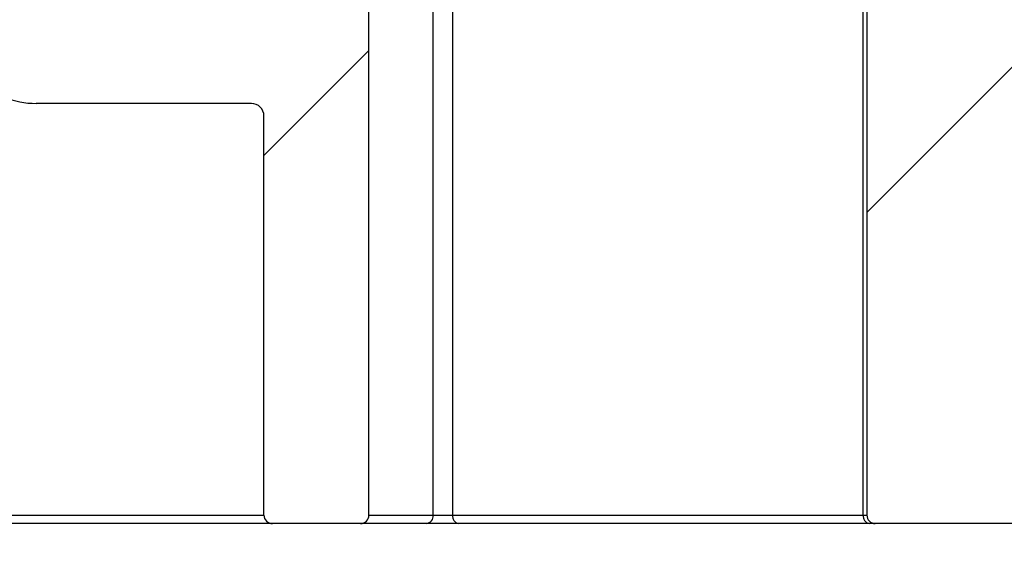
# Model space of a CAD drawing. Units: millimetres. Extents: x 8 to 418, y -29 to 291.
# Drawn here: x 197 to 203, y 240 to 244 of the extents above; entities that cross this region are included whole.
import ezdxf

# ---------------------------------------------------------------- set-up
doc = ezdxf.new("R2010")
doc.units = ezdxf.units.MM
doc.layers.add('FORMAT', color=7, linetype='Continuous')
pattern_1 = [(45, (0, 0), (-2.245064030267288, 2.245064030267288), [])]

msp = doc.modelspace()

# ---------------------------------------------------------------- hatches: boundary and pattern name
at = {"layer": 'FORMAT', "linetype": 'Continuous', "lineweight": 18}
h = msp.add_hatch(dxfattribs=at)
h.set_pattern_fill('ANSI31', color=256, angle=2.8e-322, style=0)
h.set_pattern_definition(pattern_1)
edge = h.paths.add_edge_path(flags=0)
edge.add_line((198.9162293541436, 240.6575737642499), (198.9162293541436, 245.8271053048271))
edge.add_arc((199.0019436398579, 245.8271053048272), 0.0857142857142857, 125.43144168459699, 180.000000000114, ccw=False)
edge.add_spline(control_points=[(198.9522526345399, 245.8969461436396), (198.9988131937545, 245.9300734805227), (199.0453743006213, 245.9632000476926), (199.0919359550249, 245.9963258452308), (199.2318950725788, 246.0958982820591), (199.371859137556, 246.1954637651497), (199.5118281468212, 246.2950222967164)], knot_values=[0, 0, 0, 0, 0.0006000000000819797, 0.0006000000000819797, 0.0006000000000819797, 0.002403532793567658, 0.002403532793567658, 0.002403532793567658, 0.002403532793567658], weights=[1, 1, 1, 1, 1, 1, 1], degree=3, periodic=0)
edge.add_arc((199.5615099041086, 246.2251748789522), 0.0857142857142857, 90.1335836662376, 125.423855176257, ccw=False)
edge.add_arc((202.8448007827151, -1162.018616711932), 1408.333333333325, 90.0254813405868, 90.13358366677909, ccw=False)
edge.add_arc((202.2185062050927, 246.2288630686519), 0.0857142857142857, -7.958078640513122e-13, 90.02548134059867, ccw=False)
edge.add_line((202.304220490807, 246.2288630686519), (202.304220490807, 240.6575737642499))
edge.add_arc((202.3613633479498, 240.6575737642499), 0.05714285714285714, 180, 270.0000000000008)
edge.add_line((202.3613633479498, 240.600430907107), (203.3282382174803, 240.600430907107))
edge.add_arc((203.3282382174803, 240.6575737642499), 0.05714285714285714, 270.0000000000008, 360.0000000000008)
edge.add_line((203.3853810746232, 240.6575737642499), (203.3853810746232, 246.2288630686519))
edge.add_arc((203.4710953603374, 246.2288630686519), 0.0857142857142857, 89.97451865939962, 180, ccw=False)
edge.add_arc((202.8448007827151, -1162.018616711932), 1408.333333333325, 89.86641633321938, 89.97451865941161, ccw=False)
edge.add_arc((206.1280916613181, 246.2251748789523), 0.0857142857142857, 54.57614482400419, 89.86641633362763, ccw=False)
edge.add_spline(control_points=[(206.1777734186062, 246.2950222967161), (206.2243383637882, 246.2619011251858), (206.2709027617422, 246.228779184296), (206.3174666123527, 246.1956564739652), (206.4574323314597, 246.0960933169358), (206.5973931053506, 245.9965232075641), (206.7373489308901, 245.896946143637)], knot_values=[0, 0, 0, 0, 0.0006000000000819022, 0.0006000000000819022, 0.0006000000000819022, 0.002403532793583737, 0.002403532793583737, 0.002403532793583737, 0.002403532793583737], weights=[1, 1, 1, 1, 1, 1, 1], degree=3, periodic=0)
edge.add_arc((206.6876579255722, 245.8271053048247), 0.0857142857142857, -7.958078640513122e-13, 54.568558315494215, ccw=False)
edge.add_line((206.7733722112865, 245.8271053048247), (206.7733722112865, 240.6575737642499))
edge.add_arc((206.8305150684294, 240.6575737642499), 0.05714285714285714, 180, 270.0000000000008)
edge.add_line((206.8305150684294, 240.600430907107), (207.4305150684294, 240.600430907107))
edge.add_arc((207.4305150684294, 240.6575737642499), 0.05714285714285714, 270.0000000000008, 360.0000000000008)
edge.add_line((207.4876579255723, 240.6575737642499), (207.4876579255723, 243.3718594785356))
edge.add_arc((207.5733722112865, 243.3718594785356), 0.0857142857142857, 89.9999999999992, 180, ccw=False)
edge.add_line((207.5733722112865, 243.4575737642499), (209.0366787470733, 243.4575737642499))
edge.add_arc((209.0366787470733, 244.0290023356785), 0.5714285714285714, 270.0000000000008, 314.9999999999988)
edge.add_line((209.4407397648942, 243.6249413178576), (209.9625527925312, 244.1467543454946))
edge.add_arc((209.9019436398581, 244.2073634981678), 0.0857142857142857, 314.9999999999874, 360.0000000000008)
edge.add_line((209.9876579255724, 244.2073634981678), (209.9876579255724, 246.3006892601449))
edge.add_arc((209.1305150684295, 246.3006892601449), 0.8571428571428571, 0, 88.03616365229026)
edge.add_arc((209.1569509223183, 247.0716647373461), 0.0857142857142857, 88.03616365236621, 125.0308464987351)
edge.add_spline(control_points=[(209.1077494341022, 247.1418512911355), (209.0851046383962, 247.1259770589795), (209.0624599701693, 247.1101026449711), (209.0398154294345, 247.0942280491014), (208.852653392976, 246.9630210740648), (208.665500065527, 246.8318016750608), (208.4783554544325, 246.7005698468793), (208.4331335070937, 246.6688587610592), (208.3879120686795, 246.6371469494693), (208.3426911392932, 246.6054344120363)], knot_values=[0, 0, 0, 0, 0.0002903735122346147, 0.0002903735122346147, 0.0002903735122346147, 0.002690373522738027, 0.002690373522738027, 0.002690373522738027, 0.003270313672918293, 0.003270313672918293, 0.003270313672918293, 0.003270313672918293], weights=[1, 1, 1, 1, 1, 1, 1, 1, 1, 1], degree=3, periodic=0)
edge.add_arc((208.2934769510987, 246.6756120612979), 0.0857142857142857, 269.77847711587174, 305.04121460038215, ccw=False)
edge.add_arc((202.8448007827151, -1162.59004528336), 1409.190476190467, 89.7784771159347, 89.81098091589837)
edge.add_arc((207.4940020650011, 246.6784763158759), 0.0857142857142857, 234.5590197316397, 269.8109809162214, ccw=False)
edge.add_spline(control_points=[(207.4442994332904, 246.6086437505747), (207.4230864553036, 246.6237418760383), (207.4018733636043, 246.6388398417364), (207.3806601582033, 246.6539376476764), (207.1944379872829, 246.7864751942247), (207.0082070536353, 246.9190004295445), (206.8219673646448, 247.0515133588461), (206.7754074424925, 247.0846415911037), (206.7288469730996, 247.1177690542578), (206.6822859565811, 247.1508957483898)], knot_values=[2.007833515703879e-05, 2.007833515703879e-05, 2.007833515703879e-05, 2.007833515703879e-05, 0.0002934705570495756, 0.0002934705570495756, 0.0002934705570495756, 0.002693470567455139, 0.002693470567455139, 0.002693470567455139, 0.003293470567599721, 0.003293470567599721, 0.003293470567599721, 0.003293470567599721], weights=[1, 1, 1, 1, 1, 1, 1, 1, 1, 1], degree=3, periodic=0)
edge.add_arc((206.6325959153909, 247.0810542236211), 0.0857142857142857, 54.56934925917066, 89.84598381769744)
edge.add_arc((202.8448007827151, -1162.018616711932), 1409.190476190467, 89.84598381753172, 90.1540161824684)
edge.add_arc((199.0570056500358, 247.0810542236211), 0.0857142857142857, 90.15401618182699, 125.430650744098)
edge.add_spline(control_points=[(199.0073156088488, 247.1508957483922), (198.9845417964269, 247.1346928994268), (198.9617681148979, 247.1184898664841), (198.9389945642751, 247.1022866495547), (198.7527526388123, 246.9697768635488), (198.5665194678538, 246.8372547722638), (198.3802950587828, 246.7047203704899), (198.3352969049816, 246.6726955493361), (198.2902992627311, 246.6406700093889), (198.2453021321358, 246.6086437505744)], knot_values=[0, 0, 0, 0, 0.0002934705570625545, 0.0002934705570625545, 0.0002934705570625545, 0.002693470567466713, 0.002693470567466713, 0.002693470567466713, 0.003273392232455459, 0.003273392232455459, 0.003273392232455459, 0.003273392232455459], weights=[1, 1, 1, 1, 1, 1, 1, 1, 1, 1], degree=3, periodic=0)
edge.add_arc((198.1955995004259, 246.6784763158758), 0.0857142857142857, 270.18901908389284, 305.44098026786105, ccw=False)
edge.add_arc((202.8448007827151, -1162.59004528336), 1409.190476190467, 90.18901908410174, 90.22152288406538)
edge.add_arc((197.3961246143298, 246.6756120612976), 0.0857142857142857, 234.95878539911672, 270.2215228836922, ccw=False)
edge.add_spline(control_points=[(197.3469104261345, 246.6054344120365), (197.3258326734887, 246.6202158203104), (197.3047548102548, 246.6349970708908), (197.2836768364431, 246.6497781637852), (197.0965344743628, 246.7810131991398), (196.9093833950865, 246.9122358045702), (196.7222236059599, 247.0434459852864), (196.6754336587749, 247.0762485303977), (196.6286431671921, 247.109050298987), (196.5818521313261, 247.1418512911356)], knot_values=[2.005984996619051e-05, 2.005984996619051e-05, 2.005984996619051e-05, 2.005984996619051e-05, 0.0002903735122348166, 0.0002903735122348166, 0.0002903735122348166, 0.002690373522739648, 0.002690373522739648, 0.002690373522739648, 0.003290373522885999, 0.003290373522885999, 0.003290373522885999, 0.003290373522885999], weights=[1, 1, 1, 1, 1, 1, 1, 1, 1, 1], degree=3, periodic=0)
edge.add_arc((196.5326506431102, 247.071664737346), 0.0857142857142857, 54.96915350141898, 91.96383634789832)
edge.add_arc((196.5590864970008, 246.3006892601449), 0.8571428571428571, 91.96383634785595, 180)
edge.add_line((195.7019436398579, 246.3006892601449), (195.7019436398579, 244.2073634981676))
edge.add_arc((195.7876579255722, 244.2073634981676), 0.0857142857142857, 180, 225.0000000000143)
edge.add_line((195.7270487728991, 244.1467543454944), (196.2488618005359, 243.6249413178576))
edge.add_arc((196.6529228183568, 244.0290023356785), 0.5714285714285714, 225.0000000000028, 270.0000000000008)
edge.add_line((196.6529228183568, 243.4575737642499), (198.1162293541436, 243.4575737642499))
edge.add_arc((198.1162293541436, 243.3718594785356), 0.0857142857142857, -7.958078640513122e-13, 89.9999999999992, ccw=False)
edge.add_line((198.2019436398579, 243.3718594785356), (198.2019436398579, 240.6575737642499))
edge.add_arc((198.2590864970008, 240.6575737642499), 0.05714285714285714, 180, 270.0000000000008)
edge.add_line((198.2590864970008, 240.600430907107), (198.8590864970008, 240.600430907107))
edge.add_arc((198.8590864970008, 240.6575737642499), 0.05714285714285714, 270.0000000000008, 360.0000000000008)
h = msp.add_hatch(dxfattribs=at)
h.set_pattern_fill('ANSI31', color=256, angle=2.8e-322, style=0)
h.set_pattern_definition(pattern_1)
edge = h.paths.add_edge_path(flags=0)
edge.add_line((232.6889993240655, 179.1718594785357), (232.8062947441154, 179.1718594785357))
edge.add_arc((232.8062947441154, 179.2575737642499), 0.0857142857142857, 270.0000000000008, 359.0000000000141)
edge.add_line((232.8919959751288, 179.2560778436981), (232.8939908396921, 179.3703635579839))
edge.add_arc((232.8082896086786, 179.3718594785356), 0.0857142857142857, 359.0000000000144, 449.9999999999818)
edge.add_line((232.8082896086787, 179.4575737642499), (232.6969787823185, 179.4575737642499))
edge.add_arc((232.6969787823185, 179.5432880499642), 0.0857142857142857, 178.9999999999748, 270, ccw=False)
edge.add_line((232.6112775513051, 179.544783970516), (232.6388201584648, 181.1226988779082))
edge.add_line((232.6388201584648, 181.1226988779082), (232.7245475008686, 181.1226988779082))
edge.add_line((232.7245475008686, 181.1226988779082), (232.7274556602429, 181.2893072168808))
edge.add_line((232.7274556602429, 181.2893072168808), (232.6417283178391, 181.2893072168808))
edge.add_line((232.6417283178391, 181.2893072168808), (232.6470904604204, 181.5965041596214))
edge.add_line((232.6470904604204, 181.5965041596214), (232.7328178028242, 181.5965041596214))
edge.add_line((232.7328178028242, 181.5965041596214), (232.7357113469376, 181.7622751908545))
edge.add_line((232.7357113469376, 181.7622751908545), (232.6499840045338, 181.7622751908545))
edge.add_line((232.6499840045338, 181.7622751908545), (232.6535833026271, 181.9684788405149))
edge.add_line((232.6535833026271, 181.9684788405149), (232.7393106450308, 181.968478840515))
edge.add_line((232.7393106450308, 181.968478840515), (232.7422125897172, 182.1347311402527))
edge.add_line((232.7422125897172, 182.1347311402527), (232.6564852473135, 182.1347311402527))
edge.add_line((232.6564852473135, 182.1347311402527), (232.6639767512557, 182.5639191136608))
edge.add_line((232.6639767512557, 182.5639191136608), (232.7226244612806, 182.5639191136608))
edge.add_arc((232.7226244612806, 182.6496333993751), 0.0857142857142857, 270.0000000000008, 359.0000000000144)
edge.add_line((232.8083256922941, 182.6481374788233), (232.8103205568573, 182.762423193109))
edge.add_arc((232.7246193258439, 182.7639191136608), 0.0857142857142857, 359.0000000000144, 450.0000000000008)
edge.add_line((232.7246193258439, 182.8496333993751), (232.6689639126638, 182.8496333993751))
edge.add_line((232.6689639126638, 182.8496333993751), (232.6774326168623, 183.3348051379686))
edge.add_arc((232.963103386907, 183.3298187361294), 0.2857142857142857, 90.50000000010232, 179.0000000000032, ccw=False)
edge.add_line((232.9606100910498, 183.6155221427191), (237.4163055080153, 183.6544064075389))
edge.add_line((237.4163055080153, 183.6544064075389), (239.4162293541436, 183.7067762565179))
edge.add_line((239.4162293541436, 183.7067762565179), (239.4162293541434, 184.3004309071071))
edge.add_line((239.4162293541434, 184.3004309071071), (232.9835190432057, 184.3565683195268))
edge.add_arc((232.9860123390624, 184.6422717261166), 0.2857142857142857, 178.9999999999974, 269.5000000000052, ccw=False)
edge.add_line((232.7003415690177, 184.6472581279558), (232.7127662859591, 185.3590696848017))
edge.add_arc((232.7984675169725, 185.3575737642499), 0.0857142857142857, 89.9999999999992, 178.9999999999934, ccw=False)
edge.add_line((232.7984675169725, 185.4432880499642), (232.8596088077015, 185.4432880499642))
edge.add_arc((232.8596088077015, 185.5861451928213), 0.1428571428571428, 270.0000000000008, 358.9999999999991)
edge.add_arc((232.8596088077015, 185.5861451928213), 0.1428571428571428, 358.9999999999991, 450.0000000000008)
edge.add_line((232.8596088077015, 185.7290023356785), (232.8064469752254, 185.7290023356785))
edge.add_arc((232.8064469752254, 185.8147166213928), 0.0857142857142857, 178.9999999999937, 270, ccw=False)
edge.add_line((232.720745744212, 185.8162125419445), (232.7593701337342, 188.0290023356785))
edge.add_line((232.7593701337342, 188.0290023356785), (232.8180178437591, 188.0290023356785))
edge.add_arc((232.8180178437591, 188.1147166213927), 0.0857142857142857, 270.0000000000008, 359.0000000000144)
edge.add_line((232.9037190747725, 188.113220700841), (232.904699479245, 188.1693880354508))
edge.add_arc((232.7618640942226, 188.1718812363704), 0.1428571428571428, 358.9999999999991, 426.9756871629639)
edge.add_arc((232.8512633398136, 188.3822444290799), 0.0857142857142857, 179.0000000000124, 246.9756871629496, ccw=False)
edge.add_line((232.7655621088002, 188.3837403496317), (232.8247939371531, 191.7771295232864))
edge.add_arc((233.1104647071978, 191.7721431214472), 0.2857142857142857, 90.5000000000054, 179.0000000000031, ccw=False)
edge.add_line((233.1079714113411, 192.057846528037), (235.9877340794432, 192.0829778361103))
edge.add_line((235.9877340794432, 192.0829778361103), (237.9876579255722, 192.1353476850894))
edge.add_line((237.9876579255722, 192.1353476850894), (237.9876579255721, 192.7290023356785))
edge.add_line((237.9876579255721, 192.7290023356785), (233.1304003191148, 192.7713909806357))
edge.add_arc((233.1328936149715, 193.0570943872254), 0.2857142857142857, 178.9999999999974, 269.50000000000523, ccw=False)
edge.add_line((232.8472228449268, 193.0620807890647), (232.859887547497, 193.7876411133731))
edge.add_arc((232.9455887785104, 193.7861451928213), 0.0857142857142857, 89.9999999999992, 178.9999999999934, ccw=False)
edge.add_line((232.9455887785104, 193.8718594785356), (233.0067300692393, 193.8718594785356))
edge.add_arc((233.0067300692393, 194.0147166213928), 0.1428571428571428, 270.0000000000008, 358.9999999999991)
edge.add_arc((233.0067300692393, 194.0147166213928), 0.1428571428571428, 358.9999999999991, 450.0000000000008)
edge.add_line((233.0067300692393, 194.1575737642499), (232.9535682367633, 194.1575737642499))
edge.add_arc((232.9535682367633, 194.2432880499641), 0.0857142857142857, 178.9999999999941, 270, ccw=False)
edge.add_line((232.8678670057498, 194.2447839705159), (233.039924074328, 204.1019268276588))
edge.add_arc((233.1256253053414, 204.1004309071071), 0.0857142857142857, 89.9999999999992, 179.0000000000128, ccw=False)
edge.add_line((233.1256253053414, 204.1861451928214), (233.1867665960704, 204.1861451928214))
edge.add_arc((233.1867665960704, 204.3290023356785), 0.1428571428571428, 270.0000000000008, 358.9999999999876)
edge.add_arc((233.1867665960704, 204.3290023356785), 0.1428571428571428, 358.9999999999876, 450.0000000000008)
edge.add_line((233.1867665960704, 204.4718594785356), (233.1336047635943, 204.4718594785356))
edge.add_arc((233.1336047635943, 204.5575737642499), 0.0857142857142857, 178.9999999999934, 270, ccw=False)
edge.add_line((233.0479035325809, 204.5590696848017), (233.0607226103077, 205.2934741559108))
edge.add_arc((233.3463933803524, 205.2884877540716), 0.2857142857142857, 90.5000000000054, 179.0000000000031, ccw=False)
edge.add_line((233.3439000844957, 205.5741911606614), (237.9876579255722, 205.6147166213927))
edge.add_line((237.9876579255722, 205.6147166213927), (237.9876579255722, 206.2083712719819))
edge.add_line((237.9876579255722, 206.2083712719819), (235.9877340794432, 206.2607411209609))
edge.add_line((235.9877340794432, 206.2607411209609), (233.3662571261101, 206.2836184037492))
edge.add_arc((233.3687504219668, 206.569321810339), 0.2857142857142857, 179.0000000000032, 269.4999999999995, ccw=False)
edge.add_line((233.0830796519221, 206.5743082121782), (233.1421771282814, 209.9600003652743))
edge.add_arc((233.2278783592947, 209.9585044447226), 0.0857142857142857, 111.024312837036, 179.0000000000124, ccw=False)
edge.add_arc((233.145875142859, 210.1718594785356), 0.1428571428571428, 291.0243128370341, 358.9999999999876)
edge.add_line((233.2887105278813, 210.169366277616), (233.2897253677565, 210.2275064151267))
edge.add_arc((233.2040241367431, 210.2290023356785), 0.0857142857142857, 359.0000000000141, 450.0000000000008)
edge.add_line((233.2040241367431, 210.3147166213928), (233.148368723563, 210.3147166213928))
edge.add_line((233.148368723563, 210.3147166213928), (233.1870453358658, 212.5304982562302))
edge.add_arc((233.2727465668792, 212.5290023356785), 0.0857142857142857, 89.9999999999992, 179.0000000000128, ccw=False)
edge.add_line((233.2727465668792, 212.6147166213927), (233.3338878576082, 212.6147166213927))
edge.add_arc((233.3338878576082, 212.7575737642499), 0.1428571428571428, 270.0000000000008, 359.0000000000105)
edge.add_arc((233.3338878576082, 212.7575737642499), 0.1428571428571428, 359.0000000000105, 450.0000000000008)
edge.add_line((233.3338878576082, 212.900430907107), (233.2807260251322, 212.900430907107))
edge.add_arc((233.2807260251322, 212.9861451928213), 0.0857142857142857, 179.0000000000128, 270, ccw=False)
edge.add_line((233.1950247941188, 212.9876411133731), (233.2076486413091, 213.710860834543))
edge.add_arc((233.4933194113538, 213.7058744327038), 0.2857142857142857, 90.5000000000054, 179.0000000000031, ccw=False)
edge.add_line((233.4908261154971, 213.9915778392936), (239.4162293541436, 214.0432880499642))
edge.add_line((239.4162293541436, 214.0432880499642), (239.4162293541435, 214.6369427005533))
edge.add_line((239.4162293541435, 214.6369427005533), (237.4163055080153, 214.6893125495324))
edge.add_line((237.4163055080153, 214.6893125495324), (233.5135735587153, 214.7233711752767))
edge.add_arc((233.5160668545719, 215.0090745818664), 0.2857142857142857, 178.9999999999974, 269.5000000000052, ccw=False)
edge.add_line((233.2303960845272, 215.0140609837057), (233.2312942025213, 215.0655141291248))
edge.add_line((233.2312942025213, 215.0655141291248), (233.317021544925, 215.0655141291248))
edge.add_line((233.317021544925, 215.0655141291248), (233.3344766098533, 216.0655141291248))
edge.add_line((233.3344766098533, 216.0655141291248), (233.2487492674495, 216.0655141291248))
edge.add_line((233.2487492674495, 216.0655141291248), (233.2820095208333, 217.9709927693116))
edge.add_line((233.2820095208333, 217.9709927693116), (233.3677368632371, 217.9709927693116))
edge.add_line((233.3677368632371, 217.9709927693116), (233.3793707491402, 218.6374976463188))
edge.add_line((233.3793707491402, 218.6374976463188), (233.2936434067364, 218.6374976463187))
edge.add_line((233.2936434067364, 218.6374976463187), (233.3041612933207, 219.2400669651695))
edge.add_arc((233.4469966783431, 219.2375737642499), 0.1428571428571428, 89.9999999999992, 178.9999999999975, ccw=False)
edge.add_line((233.4469966783431, 219.380430907107), (238.4162293541436, 219.380430907107))
edge.add_arc((238.4162293541436, 219.5232880499642), 0.1428571428571428, 270.0000000000008, 360.0000000000008)
edge.add_line((238.5590864970007, 219.5232880499642), (238.5590864970007, 219.6661451928213))
edge.add_arc((238.4162293541436, 219.6661451928213), 0.1428571428571428, 0, 90)
edge.add_line((238.4162293541436, 219.8090023356785), (233.8448007827151, 219.8090023356785))
edge.add_arc((233.8448007827151, 219.9518594785356), 0.1428571428571428, 180, 270, ccw=False)
edge.add_line((233.7019436398579, 219.9518594785356), (233.7019436398579, 220.2232880499642))
edge.add_arc((233.5590864970008, 220.2232880499642), 0.1428571428571428, 0, 90)
edge.add_line((233.5590864970008, 220.3661451928213), (233.3238170618986, 220.3661451928213))
edge.add_line((233.3238170618986, 220.3661451928213), (233.3340407427852, 220.9518594785414))
edge.add_line((233.3340407427852, 220.9518594785414), (233.3916910205286, 220.9518594785414))
edge.add_arc((233.3916910205286, 220.9804309071128), 0.02857142857142857, 270.0000000000008, 359.0000000000337)
edge.add_line((233.420258097533, 220.9799322669289), (233.4217542459555, 221.0656465526432))
edge.add_arc((233.393187168951, 221.0661451928271), 0.02857142857142857, 359.0000000000337, 450.0000000000008)
edge.add_line((233.393187168951, 221.0947166213985), (233.3365343234893, 221.0947166213985))
edge.add_line((233.3365343234893, 221.0947166213985), (233.353883292559, 222.0886383937383))
edge.add_arc((233.4967186775814, 222.0861451928187), 0.1428571428571428, 89.9999999999992, 178.9999999999977, ccw=False)
edge.add_line((233.4967186775814, 222.2290023356759), (238.4733722112865, 222.2290023356759))
edge.add_arc((238.4733722112865, 222.3147166213901), 0.0857142857142857, 270.0000000000008, 360.0000000000008)
edge.add_line((238.5590864970007, 222.3147166213901), (238.5590864970007, 222.7147166213902))
edge.add_arc((238.4733722112865, 222.7147166213902), 0.0857142857142857, 0, 90)
edge.add_line((238.4733722112865, 222.8004309071044), (233.5116801618056, 222.8004309071044))
edge.add_arc((233.5116801618056, 222.9432880499616), 0.1428571428571428, 178.9999999999973, 270, ccw=False)
edge.add_line((233.3688447767832, 222.9457812508812), (233.3862563227274, 223.9432880499557))
edge.add_line((233.3862563227274, 223.9432880499557), (233.4439066004707, 223.9432880499557))
edge.add_arc((233.4439066004707, 223.9718594785271), 0.02857142857142857, 270.0000000000008, 358.9999999999757)
edge.add_line((233.4724736774752, 223.9713608383432), (233.4739698258976, 224.0570751240575))
edge.add_arc((233.4454027488932, 224.0575737642414), 0.02857142857142857, 359.0000000000327, 450.0000000000008)
edge.add_line((233.4454027488932, 224.0861451928128), (233.3887499034315, 224.0861451928128))
edge.add_line((233.3887499034315, 224.0861451928128), (233.3969834828721, 224.5578466430497))
edge.add_line((233.3969834828721, 224.5578466430497), (233.4827108252758, 224.5578466430497))
edge.add_line((233.4827108252758, 224.5578466430497), (233.487395816728, 224.826249623583))
edge.add_line((233.487395816728, 224.826249623583), (233.4016684743243, 224.8262496235865))
edge.add_line((233.4016684743243, 224.8262496235865), (233.4037826737325, 224.9473720265643))
edge.add_line((233.4037826737325, 224.9473720265643), (233.4895100161363, 224.9473720265652))
edge.add_line((233.4895100161363, 224.9473720265652), (233.4938971997756, 225.1987136089271))
edge.add_line((233.4938971997756, 225.1987136089271), (233.4081698573718, 225.198713608929))
edge.add_line((233.4081698573718, 225.198713608929), (233.4718968993618, 228.8496333993751))
edge.add_line((233.4718968993618, 228.8496333993751), (233.5305446093867, 228.8496333993751))
edge.add_arc((233.5305446093867, 228.9353476850894), 0.0857142857142857, 270.0000000000008, 358.9999999999953)
edge.add_line((233.6162458404001, 228.9338517645376), (233.6182407049633, 229.0481374788233))
edge.add_arc((233.53253947395, 229.0496333993751), 0.0857142857142857, 358.9999999999951, 450.0000000000008)
edge.add_line((233.53253947395, 229.1353476850894), (233.5059585577119, 229.1353476850894))
edge.add_arc((233.5059585577119, 229.1639191136608), 0.02857142857142857, 178.9999999999751, 270, ccw=False)
edge.add_line((233.4773914807074, 229.1644177538447), (233.6311033847187, 237.9705668368398))
edge.add_arc((233.773938769741, 237.9680736359201), 0.1428571428571428, 134.4999999999921, 178.9999999999973, ccw=False)
edge.add_line((233.6738088748411, 238.0699665572279), (237.6608674573375, 241.9880381141291))
edge.add_arc((237.7609973522375, 241.8861451928213), 0.1428571428571428, 89.9999999999992, 134.4999999999921, ccw=False)
edge.add_line((237.7609973522375, 242.0290023356785), (238.4162293541436, 242.0290023356785))
edge.add_arc((238.4162293541436, 242.1718594785356), 0.1428571428571428, 270.0000000000008, 360.0000000000008)
edge.add_line((238.5590864970007, 242.1718594785356), (238.5590864970007, 246.3147166213928))
edge.add_line((238.5590864970007, 246.3147166213928), (237.8448007827151, 246.3147166213928))
edge.add_line((237.8448007827151, 246.3147166213928), (237.8161050298821, 243.0265090398218))
edge.add_arc((237.5304016232923, 243.0290023356785), 0.2857142857142857, 270, 359.4999999999938, ccw=False)
edge.add_line((237.5304016232923, 242.7432880499642), (233.2807876699512, 242.7432880499642))
edge.add_arc((233.2807876699512, 242.4575737642499), 0.2857142857142857, 90, 178.9999999999983)
edge.add_line((232.9951168999065, 242.4625601660891), (232.7575023793304, 228.8496333993751))
edge.add_line((232.7575023793304, 228.8496333993751), (231.8628571843407, 177.5954445052678))
edge.add_arc((231.577186414296, 177.600430907107), 0.2857142857142857, 270, 358.9999999999983, ccw=False)
edge.add_line((231.577186414296, 177.3147166213928), (174.1124151511341, 177.3147166213928))
edge.add_arc((174.1124151511341, 177.600430907107), 0.2857142857142857, 181.0000000000018, 270, ccw=False)
edge.add_line((173.8267443810894, 177.5954445052678), (172.9320991860997, 228.8496333993751))
edge.add_line((172.9320991860997, 228.8496333993751), (172.6944846655236, 242.4625601660891))
edge.add_arc((172.4088138954789, 242.4575737642499), 0.2857142857142857, 1.000000000001705, 90)
edge.add_line((172.4088138954789, 242.7432880499642), (168.1591999421378, 242.7432880499642))
edge.add_arc((168.1591999421378, 243.0290023356785), 0.2857142857142857, 180.5000000000062, 270, ccw=False)
edge.add_line((167.873496535548, 243.0265090398218), (167.8448007827151, 246.3147166213928))
edge.add_line((167.8448007827151, 246.3147166213928), (167.1305150684294, 246.3147166213928))
edge.add_line((167.1305150684294, 246.3147166213928), (167.1305150684294, 242.1718594785356))
edge.add_arc((167.2733722112865, 242.1718594785356), 0.1428571428571428, 180, 270.0000000000008)
edge.add_line((167.2733722112865, 242.0290023356785), (167.9286042131926, 242.0290023356785))
edge.add_arc((167.9286042131926, 241.8861451928213), 0.1428571428571428, 45.50000000000631, 89.9999999999992, ccw=False)
edge.add_line((168.0287341080926, 241.9880381141291), (172.015792690589, 238.0699665572279))
edge.add_arc((171.9156627956891, 237.9680736359201), 0.1428571428571428, 1.00000000000108, 45.50000000000631, ccw=False)
edge.add_line((172.0584981807114, 237.9705668368398), (172.2122100847226, 229.1644177538447))
edge.add_arc((172.1836430077182, 229.1639191136608), 0.02857142857142857, -90.0000000000008, 1.0000000000242721, ccw=False)
edge.add_line((172.1836430077182, 229.1353476850894), (172.1570620914802, 229.1353476850894))
edge.add_arc((172.1570620914802, 229.0496333993751), 0.0857142857142857, 90, 181.0000000000066)
edge.add_line((172.0713608604668, 229.0481374788233), (172.07335572503, 228.9338517645376))
edge.add_arc((172.1590569560434, 228.9353476850894), 0.0857142857142857, 181.0000000000059, 270.0000000000008)
edge.add_line((172.1590569560434, 228.8496333993751), (172.2177046660683, 228.8496333993751))
edge.add_line((172.2177046660683, 228.8496333993751), (172.2814317080583, 225.1987136089272))
edge.add_line((172.2814317080583, 225.1987136089272), (172.1957043656545, 225.1987136089291))
edge.add_line((172.1957043656545, 225.1987136089291), (172.2000915492938, 224.9473720265665))
edge.add_line((172.2000915492938, 224.9473720265665), (172.2858188916975, 224.9473720265675))
edge.add_line((172.2858188916975, 224.9473720265675), (172.2879330911059, 224.8262496235803))
edge.add_line((172.2879330911059, 224.8262496235803), (172.2022057487021, 224.8262496235839))
edge.add_line((172.2022057487021, 224.8262496235839), (172.2068907401543, 224.5578466430496))
edge.add_line((172.2068907401543, 224.5578466430496), (172.292618082558, 224.5578466430496))
edge.add_line((172.292618082558, 224.5578466430496), (172.3008516619986, 224.0861451928128))
edge.add_line((172.3008516619986, 224.0861451928128), (172.2441988165369, 224.0861451928128))
edge.add_arc((172.2441988165369, 224.0575737642414), 0.02857142857142857, 90, 180.9999999999689)
edge.add_line((172.2156317395325, 224.0570751240575), (172.2171278879549, 223.9713608383432))
edge.add_arc((172.2456949649594, 223.9718594785271), 0.02857142857142857, 181.0000000000249, 270.0000000000008)
edge.add_line((172.2456949649594, 223.9432880499557), (172.3033452427027, 223.9432880499557))
edge.add_line((172.3033452427027, 223.9432880499557), (172.3207567886469, 222.9457812508812))
edge.add_arc((172.1779214036245, 222.9432880499616), 0.1428571428571428, -90.0000000000008, 1.00000000000108, ccw=False)
edge.add_line((172.1779214036245, 222.8004309071044), (167.2162293541436, 222.8004309071044))
edge.add_arc((167.2162293541436, 222.7147166213902), 0.0857142857142857, 90, 180)
edge.add_line((167.1305150684294, 222.7147166213902), (167.1305150684294, 222.3147166213901))
edge.add_arc((167.2162293541436, 222.3147166213901), 0.0857142857142857, 180, 270.0000000000008)
edge.add_line((167.2162293541436, 222.2290023356759), (172.1928828878487, 222.2290023356759))
edge.add_arc((172.1928828878487, 222.0861451928187), 0.1428571428571428, 1.0000000000009095, 89.9999999999992, ccw=False)
edge.add_line((172.335718272871, 222.0886383937383), (172.3530672419408, 221.0947166213985))
edge.add_line((172.3530672419408, 221.0947166213985), (172.2964143964791, 221.0947166213985))
edge.add_arc((172.2964143964791, 221.0661451928271), 0.02857142857142857, 90, 180.9999999999679)
edge.add_line((172.2678473194746, 221.0656465526432), (172.2693434678971, 220.9799322669289))
edge.add_arc((172.2979105449015, 220.9804309071128), 0.02857142857142857, 180.9999999999689, 270.0000000000008)
edge.add_line((172.2979105449015, 220.9518594785414), (172.3555608226448, 220.9518594785414))
edge.add_line((172.3555608226448, 220.9518594785414), (172.3657845035315, 220.3661451928213))
edge.add_line((172.3657845035315, 220.3661451928213), (172.1305150684293, 220.3661451928213))
edge.add_arc((172.1305150684293, 220.2232880499642), 0.1428571428571428, 90, 180)
edge.add_line((171.9876579255722, 220.2232880499642), (171.9876579255722, 219.9518594785356))
edge.add_arc((171.8448007827151, 219.9518594785356), 0.1428571428571428, 270, 360, ccw=False)
edge.add_line((171.8448007827151, 219.8090023356785), (167.2733722112865, 219.8090023356785))
edge.add_arc((167.2733722112865, 219.6661451928213), 0.1428571428571428, 90, 180)
edge.add_line((167.1305150684294, 219.6661451928213), (167.1305150684294, 219.5232880499642))
edge.add_arc((167.2733722112865, 219.5232880499642), 0.1428571428571428, 180, 270.0000000000008)
edge.add_line((167.2733722112865, 219.380430907107), (172.242604887087, 219.380430907107))
edge.add_arc((172.242604887087, 219.2375737642499), 0.1428571428571428, 1.0000000000009095, 89.9999999999992, ccw=False)
edge.add_line((172.3854402721094, 219.2400669651695), (172.3959581586937, 218.6374976463189))
edge.add_line((172.3959581586937, 218.6374976463189), (172.3102308162899, 218.6374976463189))
edge.add_line((172.3102308162899, 218.6374976463189), (172.321864702193, 217.9709927693114))
edge.add_line((172.321864702193, 217.9709927693114), (172.4075920445968, 217.9709927693114))
edge.add_line((172.4075920445968, 217.9709927693114), (172.4408522979806, 216.0655141291248))
edge.add_line((172.4408522979806, 216.0655141291248), (172.3551249555768, 216.0655141291248))
edge.add_line((172.3551249555768, 216.0655141291248), (172.3725800205051, 215.0655141291248))
edge.add_line((172.3725800205051, 215.0655141291248), (172.4583073629088, 215.0655141291248))
edge.add_line((172.4583073629088, 215.0655141291248), (172.4592054809029, 215.0140609837057))
edge.add_arc((172.1735347108582, 215.0090745818664), 0.2857142857142857, -89.50000000000603, 1.0000000000010232, ccw=False)
edge.add_line((172.1760280067149, 214.7233711752767), (168.2732960574149, 214.6893125495324))
edge.add_line((168.2732960574149, 214.6893125495324), (166.2733722112866, 214.6369427005533))
edge.add_line((166.2733722112866, 214.6369427005533), (166.2733722112865, 214.0432880499642))
edge.add_line((166.2733722112865, 214.0432880499642), (172.198775449933, 213.9915778392936))
edge.add_arc((172.1962821540763, 213.7058744327038), 0.2857142857142857, 0.9999999999952252, 89.49999999998732, ccw=False)
edge.add_line((172.481952924121, 213.710860834543), (172.4945767713114, 212.9876411133731))
edge.add_arc((172.408875540298, 212.9861451928213), 0.0857142857142857, -90.0000000000008, 0.9999999999859028, ccw=False)
edge.add_line((172.408875540298, 212.900430907107), (172.3557137078219, 212.900430907107))
edge.add_arc((172.3557137078219, 212.7575737642499), 0.1428571428571428, 90, 180.9999999999911)
edge.add_arc((172.3557137078219, 212.7575737642499), 0.1428571428571428, 180.9999999999911, 270.0000000000008)
edge.add_line((172.3557137078219, 212.6147166213927), (172.4168549985509, 212.6147166213927))
edge.add_arc((172.4168549985509, 212.5290023356785), 0.0857142857142857, 0.9999999999859028, 89.9999999999992, ccw=False)
edge.add_line((172.5025562295642, 212.5304982562302), (172.5400280282091, 210.3837403496317))
edge.add_arc((172.4543267971957, 210.3822444290799), 0.0857142857142857, -66.97568716295791, 0.9999999999852776, ccw=False)
edge.add_arc((172.5437260427867, 210.1718812363704), 0.1428571428571428, 113.0243128370414, 181.0000000000141)
edge.add_arc((172.5437264225711, 210.1718594785356), 0.1428571428571428, 180.9912722460583, 248.9756871629569)
edge.add_arc((172.4617232061353, 209.9585044447226), 0.0857142857142857, 0.9999999999856186, 68.97568716296229, ccw=False)
edge.add_line((172.5474244371487, 209.9600003652743), (172.606521913508, 206.5743082121782))
edge.add_arc((172.3208511434633, 206.569321810339), 0.2857142857142857, -89.50000000000028, 0.9999999999952252, ccw=False)
edge.add_line((172.32334443932, 206.2836184037492), (169.7018674859865, 206.2607411209609))
edge.add_line((169.7018674859865, 206.2607411209609), (167.7019436398579, 206.2083712719819))
edge.add_line((167.7019436398579, 206.2083712719819), (167.7019436398579, 205.6147166213927))
edge.add_line((167.7019436398579, 205.6147166213927), (172.3457014809345, 205.5741911606614))
edge.add_arc((172.3432081850777, 205.2884877540716), 0.2857142857142857, 0.999999999995282, 89.49999999999301, ccw=False)
edge.add_line((172.6288789551224, 205.2934741559108), (172.6416980328492, 204.5590696848017))
edge.add_arc((172.5559968018358, 204.5575737642499), 0.0857142857142857, -90.0000000000008, 1.0000000000048885, ccw=False)
edge.add_line((172.5559968018358, 204.4718594785356), (172.5028349693597, 204.4718594785356))
edge.add_arc((172.5028349693597, 204.3290023356785), 0.1428571428571428, 90, 181.0000000000141)
edge.add_arc((172.5028349693597, 204.3290023356785), 0.1428571428571428, 181.0000000000141, 270.0000000000008)
edge.add_line((172.5028349693597, 204.1861451928214), (172.5639762600887, 204.1861451928214))
edge.add_arc((172.5639762600887, 204.1004309071071), 0.0857142857142857, 0.9999999999856186, 89.9999999999992, ccw=False)
edge.add_line((172.6496774911021, 204.1019268276588), (172.8217345596802, 194.2447839705159))
edge.add_arc((172.7360333286668, 194.2432880499641), 0.0857142857142857, -90.0000000000008, 1.000000000004718, ccw=False)
edge.add_line((172.7360333286668, 194.1575737642499), (172.6828714961908, 194.1575737642499))
edge.add_arc((172.6828714961908, 194.0147166213928), 0.1428571428571428, 90, 181.0000000000023)
edge.add_arc((172.6828714961908, 194.0147166213928), 0.1428571428571428, 181.0000000000023, 270.0000000000008)
edge.add_line((172.6828714961908, 193.8718594785356), (172.7440127869198, 193.8718594785356))
edge.add_arc((172.7440127869197, 193.7861451928213), 0.0857142857142857, 1.000000000004718, 89.99999999998022, ccw=False)
edge.add_line((172.8297140179332, 193.7876411133731), (172.8423787205033, 193.0620807890647))
edge.add_arc((172.5567079504586, 193.0570943872254), 0.2857142857142857, -89.50000000000603, 1.0000000000010232, ccw=False)
edge.add_line((172.5592012463153, 192.7713909806357), (167.701943639858, 192.7290023356785))
edge.add_line((167.701943639858, 192.7290023356785), (167.7019436398579, 192.1353476850894))
edge.add_line((167.7019436398579, 192.1353476850894), (169.7018674859865, 192.0829778361103))
edge.add_line((169.7018674859865, 192.0829778361103), (172.5816301540891, 192.057846528037))
edge.add_arc((172.5791368582323, 191.7721431214472), 0.2857142857142857, 0.999999999995282, 89.49999999999301, ccw=False)
edge.add_line((172.864807628277, 191.7771295232864), (172.9240394566299, 188.3837403496316))
edge.add_arc((172.8383382256165, 188.3822444290799), 0.0857142857142857, -66.97568716295041, 0.9999999999665761, ccw=False)
edge.add_arc((172.9277374712075, 188.1718812363704), 0.1428571428571428, 113.0243128370369, 181.0000000000027)
edge.add_arc((172.9277378509919, 188.1718594785356), 0.1428571428571428, 180.9912722460469, 248.9756871629529)
edge.add_arc((172.8457346345561, 187.9585044447226), 0.0857142857142857, 1.000000000004718, 68.97568716296229, ccw=False)
edge.add_line((172.9314358655695, 187.9600003652743), (172.9688558212181, 185.8162125419445))
edge.add_arc((172.8831545902047, 185.8147166213928), 0.0857142857142857, -90.0000000000008, 1.0000000000048885, ccw=False)
edge.add_line((172.8831545902047, 185.7290023356785), (172.8299927577286, 185.7290023356785))
edge.add_arc((172.8299927577286, 185.5861451928213), 0.1428571428571428, 90, 181.0000000000025)
edge.add_arc((172.8299927577286, 185.5861451928213), 0.1428571428571428, 181.0000000000025, 270.0000000000008)
edge.add_line((172.8299927577286, 185.4432880499642), (172.8911340484576, 185.4432880499642))
edge.add_arc((172.8911340484576, 185.3575737642499), 0.0857142857142857, 1.000000000004718, 89.9999999999992, ccw=False)
edge.add_line((172.976835279471, 185.3590696848017), (172.9892599964124, 184.6472581279558))
edge.add_arc((172.7035892263677, 184.6422717261166), 0.2857142857142857, -89.50000000000028, 1.0000000000009095, ccw=False)
edge.add_line((172.7060825222244, 184.3565683195268), (166.2733722112867, 184.3004309071071))
edge.add_line((166.2733722112867, 184.3004309071071), (166.2733722112865, 183.7067762565179))
edge.add_line((166.2733722112865, 183.7067762565179), (168.2732960574149, 183.6544064075389))
edge.add_line((168.2732960574149, 183.6544064075389), (172.7289914743803, 183.6155221427191))
edge.add_arc((172.7264981785231, 183.3298187361294), 0.2857142857142857, 0.999999999995282, 89.49999999989609, ccw=False)
edge.add_line((173.0121689485678, 183.3348051379686), (173.0206376527663, 182.8496333993751))
edge.add_line((173.0206376527663, 182.8496333993751), (172.9649822395862, 182.8496333993751))
edge.add_arc((172.9649822395862, 182.7639191136608), 0.0857142857142857, 90, 180.9999999999876)
edge.add_line((172.8792810085728, 182.762423193109), (172.881275873136, 182.6481374788233))
edge.add_arc((172.9669771041495, 182.6496333993751), 0.0857142857142857, 180.9999999999872, 270.0000000000008)
edge.add_line((172.9669771041495, 182.5639191136608), (173.0256248141744, 182.5639191136608))
edge.add_line((173.0256248141744, 182.5639191136608), (173.0331163181166, 182.1347311402526))
edge.add_line((173.0331163181166, 182.1347311402526), (172.9473889757129, 182.1347311402526))
edge.add_line((172.9473889757129, 182.1347311402526), (172.9502909203993, 181.968478840515))
edge.add_line((172.9502909203993, 181.968478840515), (173.036018262803, 181.9684788405149))
edge.add_line((173.036018262803, 181.9684788405149), (173.0396175608963, 181.7622751908544))
edge.add_line((173.0396175608963, 181.7622751908544), (172.9538902184925, 181.7622751908544))
edge.add_line((172.9538902184925, 181.7622751908544), (172.9567837626059, 181.5965041596214))
edge.add_line((172.9567837626059, 181.5965041596214), (173.0425111050097, 181.5965041596214))
edge.add_line((173.0425111050097, 181.5965041596214), (173.047873247591, 181.2893072168808))
edge.add_line((173.047873247591, 181.2893072168808), (172.9621459051872, 181.2893072168808))
edge.add_line((172.9621459051872, 181.2893072168808), (172.9650540645615, 181.1226988779082))
edge.add_line((172.9650540645615, 181.1226988779082), (173.0507814069653, 181.1226988779082))
edge.add_line((173.0507814069653, 181.1226988779082), (173.078324014125, 179.544783970516))
edge.add_arc((172.9926227831116, 179.5432880499642), 0.0857142857142857, -90.0000000000008, 1.000000000004718, ccw=False)
edge.add_line((172.9926227831116, 179.4575737642499), (172.8813119567514, 179.4575737642499))
edge.add_arc((172.8813119567515, 179.3718594785356), 0.0857142857142857, 90.000000000019, 180.9999999999872)
edge.add_line((172.795610725738, 179.3703635579839), (172.7976055903013, 179.2560778436981))
edge.add_arc((172.8833068213147, 179.2575737642499), 0.0857142857142857, 181.0000000000252, 270.0000000000008)
edge.add_line((172.8833068213147, 179.1718594785357), (173.0006022413645, 179.1718594785357))
edge.add_arc((173.0006022413645, 179.0861451928213), 0.0857142857142857, 1.000000000004718, 89.9999999999992, ccw=False)
edge.add_line((173.0863034723779, 179.0876411133731), (173.1147128848103, 177.4600669651695))
edge.add_arc((172.971877499788, 177.4575737642499), 0.1428571428571428, -90.0000000000008, 0.9999999999897113, ccw=False)
edge.add_line((172.971877499788, 177.3147166213928), (168.5590864970008, 177.3147166213928))
edge.add_arc((168.5590864970008, 177.1718594785357), 0.1428571428571428, 90, 180)
edge.add_line((168.4162293541436, 177.1718594785357), (168.4162293541436, 176.600430907107))
edge.add_line((168.4162293541436, 176.600430907107), (171.8502613098541, 176.600430907107))
edge.add_line((171.8502613098541, 176.600430907107), (171.850261309854, 176.5147166213928))
edge.add_line((171.850261309854, 176.5147166213928), (172.0044508399621, 176.5147166213888))
edge.add_line((172.0044508399621, 176.5147166213888), (172.0044508399095, 176.600430907107))
edge.add_line((172.0044508399095, 176.600430907107), (172.2337886498217, 176.600430907107))
edge.add_line((172.2337886498217, 176.600430907107), (172.2337886499177, 176.5147166213928))
edge.add_line((172.2337886499177, 176.5147166213928), (172.3889253676872, 176.5147166213881))
edge.add_line((172.3889253676872, 176.5147166213881), (172.3889253676635, 176.600430907107))
edge.add_line((172.3889253676635, 176.600430907107), (172.7085946329319, 176.600430907107))
edge.add_line((172.7085946329319, 176.600430907107), (172.7085946329407, 176.5147166213928))
edge.add_line((172.7085946329407, 176.5147166213928), (172.862599239174, 176.5147166213872))
edge.add_line((172.862599239174, 176.5147166213872), (172.862599239174, 176.600430907107))
edge.add_line((172.862599239174, 176.600430907107), (173.7887873616725, 176.600430907107))
edge.add_arc((173.7887873616725, 176.5575737642499), 0.04285714285714285, -7.958078640513122e-13, 89.9999999999992, ccw=False)
edge.add_line((173.8316445045297, 176.5575737642499), (173.8316445045297, 176.500430907107))
edge.add_arc((173.8745016473869, 176.500430907107), 0.04285714285714285, 180, 270.0000000000008)
edge.add_line((173.8745016473869, 176.4575737642499), (174.0876579255722, 176.4575737642499))
edge.add_arc((174.0876579255722, 176.500430907107), 0.04285714285714285, 270.0000000000008, 360.0000000000008)
edge.add_line((174.1305150684293, 176.500430907107), (174.1305150684293, 176.5575737642499))
edge.add_arc((174.1733722112865, 176.5575737642499), 0.04285714285714285, 89.9999999999992, 180, ccw=False)
edge.add_line((174.1733722112865, 176.600430907107), (179.5162293541436, 176.600430907107))
edge.add_arc((179.5162293541436, 176.5575737642499), 0.04285714285714285, -7.958078640513122e-13, 89.9999999999992, ccw=False)
edge.add_line((179.5590864970007, 176.5575737642499), (179.5590864970007, 176.500430907107))
edge.add_arc((179.6019436398579, 176.500430907107), 0.04285714285714285, 180, 270.0000000000008)
edge.add_line((179.6019436398579, 176.4575737642499), (179.8019436398579, 176.4575737642499))
edge.add_arc((179.8019436398579, 176.500430907107), 0.04285714285714285, 270.0000000000008, 360.0000000000008)
edge.add_line((179.8448007827151, 176.500430907107), (179.8448007827151, 176.5575737642499))
edge.add_arc((179.8876579255722, 176.5575737642499), 0.04285714285714285, 89.9999999999992, 180, ccw=False)
edge.add_line((179.8876579255722, 176.600430907107), (186.6590864970008, 176.600430907107))
edge.add_arc((186.6590864970008, 176.5575737642499), 0.04285714285714285, -7.958078640513122e-13, 89.9999999999992, ccw=False)
edge.add_line((186.7019436398579, 176.5575737642499), (186.7019436398579, 176.500430907107))
edge.add_arc((186.7448007827151, 176.500430907107), 0.04285714285714285, 180, 270.0000000000008)
edge.add_line((186.7448007827151, 176.4575737642499), (186.944800782715, 176.4575737642499))
edge.add_arc((186.944800782715, 176.500430907107), 0.04285714285714285, 270.0000000000008, 360.0000000000008)
edge.add_line((186.9876579255722, 176.500430907107), (186.9876579255722, 176.5575737642499))
edge.add_arc((187.0305150684293, 176.5575737642499), 0.04285714285714285, 89.9999999999992, 180, ccw=False)
edge.add_line((187.0305150684293, 176.600430907107), (199.5162293541436, 176.600430907107))
edge.add_arc((199.5162293541436, 176.5575737642499), 0.04285714285714285, -7.958078640513122e-13, 89.9999999999992, ccw=False)
edge.add_line((199.5590864970008, 176.5575737642499), (199.5590864970008, 176.500430907107))
edge.add_arc((199.6019436398579, 176.500430907107), 0.04285714285714285, 180, 270.0000000000008)
edge.add_line((199.6019436398579, 176.4575737642499), (206.0876579255722, 176.4575737642499))
edge.add_arc((206.0876579255722, 176.500430907107), 0.04285714285714285, 270.0000000000008, 360.0000000000008)
edge.add_line((206.1305150684293, 176.500430907107), (206.1305150684293, 176.5575737642499))
edge.add_arc((206.1733722112865, 176.5575737642499), 0.04285714285714285, 89.9999999999992, 180, ccw=False)
edge.add_line((206.1733722112865, 176.600430907107), (217.2733722112865, 176.600430907107))
edge.add_line((217.2733722112865, 176.600430907107), (217.2733722112865, 176.5147166213928))
edge.add_line((217.2733722112865, 176.5147166213928), (218.2733722112865, 176.5147166213907))
edge.add_line((218.2733722112865, 176.5147166213907), (218.2733722112865, 176.6004309071071))
edge.add_line((218.2733722112865, 176.6004309071071), (218.6590864970008, 176.600430907107))
edge.add_arc((218.6590864970008, 176.5575737642499), 0.04285714285714285, -7.958078640513122e-13, 89.9999999999992, ccw=False)
edge.add_line((218.7019436398579, 176.5575737642499), (218.7019436398579, 176.500430907107))
edge.add_arc((218.7448007827151, 176.500430907107), 0.04285714285714285, 180, 270.0000000000008)
edge.add_line((218.7448007827151, 176.4575737642499), (218.944800782715, 176.4575737642499))
edge.add_arc((218.944800782715, 176.500430907107), 0.04285714285714285, 270.0000000000008, 360.0000000000008)
edge.add_line((218.9876579255722, 176.500430907107), (218.9876579255722, 176.5575737642499))
edge.add_arc((219.0305150684293, 176.5575737642499), 0.04285714285714285, 89.9999999999992, 180, ccw=False)
edge.add_line((219.0305150684293, 176.600430907107), (224.4035807151433, 176.600430907107))
edge.add_line((224.4035807151433, 176.600430907107), (224.4035807150605, 176.5147166213928))
edge.add_line((224.4035807150605, 176.5147166213928), (224.5701886706089, 176.5147166214072))
edge.add_line((224.5701886706089, 176.5147166214072), (224.5701886705054, 176.6004309071071))
edge.add_line((224.5701886705054, 176.6004309071071), (224.8774092050272, 176.600430907107))
edge.add_line((224.8774092050272, 176.600430907107), (224.8774092048807, 176.5147166213928))
edge.add_line((224.8774092048807, 176.5147166213928), (225.0431563460985, 176.5147166213985))
edge.add_line((225.0431563460985, 176.5147166213985), (225.0431563461436, 176.600430907107))
edge.add_line((225.0431563461436, 176.600430907107), (225.2493599327065, 176.600430907107))
edge.add_line((225.2493599327065, 176.600430907107), (225.2493599325651, 176.5147166213928))
edge.add_line((225.2493599325651, 176.5147166213928), (225.4156128093038, 176.5147166213917))
edge.add_line((225.4156128093038, 176.5147166213917), (225.415612809307, 176.600430907107))
edge.add_line((225.415612809307, 176.600430907107), (225.8019436398579, 176.600430907107))
edge.add_arc((225.8019436398579, 176.5575737642499), 0.04285714285714285, -7.958078640513122e-13, 89.9999999999992, ccw=False)
edge.add_line((225.8448007827151, 176.5575737642499), (225.8448007827151, 176.500430907107))
edge.add_arc((225.8876579255722, 176.500430907107), 0.04285714285714285, 180, 270.0000000000008)
edge.add_line((225.8876579255722, 176.4575737642499), (226.0876579255722, 176.4575737642499))
edge.add_arc((226.0876579255722, 176.500430907107), 0.04285714285714285, 270.0000000000008, 360.0000000000008)
edge.add_line((226.1305150684294, 176.500430907107), (226.1305150684294, 176.5575737642499))
edge.add_arc((226.1733722112865, 176.5575737642499), 0.04285714285714285, 89.9999999999992, 180, ccw=False)
edge.add_line((226.1733722112865, 176.600430907107), (230.1178549961355, 176.600430907107))
edge.add_line((230.1178549961355, 176.600430907107), (230.1178549961355, 176.5147166213928))
edge.add_line((230.1178549961355, 176.5147166213928), (230.2846793889655, 176.5147166213961))
edge.add_line((230.2846793889655, 176.5147166213961), (230.2846793891221, 176.6004309071071))
edge.add_line((230.2846793891221, 176.6004309071071), (230.9635364708816, 176.600430907107))
edge.add_line((230.9635364708816, 176.600430907107), (230.9635364707274, 176.5147166213928))
edge.add_line((230.9635364707274, 176.5147166213928), (231.1303566572265, 176.5147166213932))
edge.add_line((231.1303566572265, 176.5147166213932), (231.1303566572265, 176.6004309071071))
edge.add_line((231.1303566572265, 176.6004309071071), (231.5162293541436, 176.600430907107))
edge.add_arc((231.5162293541436, 176.5575737642499), 0.04285714285714285, -7.958078640513122e-13, 89.9999999999992, ccw=False)
edge.add_line((231.5590864970008, 176.5575737642499), (231.5590864970008, 176.500430907107))
edge.add_arc((231.6019436398579, 176.500430907107), 0.04285714285714285, 180, 270.0000000000008)
edge.add_line((231.6019436398579, 176.4575737642499), (231.8150999180432, 176.4575737642499))
edge.add_arc((231.8150999180432, 176.500430907107), 0.04285714285714285, 270.0000000000008, 360.0000000000008)
edge.add_line((231.8579570609004, 176.500430907107), (231.8579570609004, 176.5575737642499))
edge.add_arc((231.9008142037576, 176.5575737642499), 0.04285714285714285, 89.9999999999992, 180, ccw=False)
edge.add_line((231.9008142037576, 176.6004309071071), (232.9953096041064, 176.600430907107))
edge.add_line((232.9953096041064, 176.600430907107), (232.9953096081268, 176.5147166213928))
edge.add_line((232.9953096081268, 176.5147166213928), (233.3348119281555, 176.514716621407))
edge.add_line((233.3348119281555, 176.514716621407), (233.334811928733, 176.600430907107))
edge.add_line((233.334811928733, 176.600430907107), (233.5228173852913, 176.600430907107))
edge.add_line((233.5228173852913, 176.600430907107), (233.5228173843567, 176.5147166213928))
edge.add_line((233.5228173843567, 176.5147166213928), (233.7375778375591, 176.5147166214059))
edge.add_line((233.7375778375591, 176.5147166214059), (233.7375778346213, 176.600430907107))
edge.add_line((233.7375778346213, 176.600430907107), (235.2010737166813, 176.600430907107))
edge.add_line((235.2010737166813, 176.600430907107), (235.2010737200822, 176.5147166213928))
edge.add_line((235.2010737200822, 176.5147166213928), (235.6100592529167, 176.5147166213988))
edge.add_line((235.6100592529167, 176.5147166213988), (235.6100592536832, 176.600430907107))
edge.add_line((235.6100592536832, 176.600430907107), (237.2733722112865, 176.600430907107))
edge.add_line((237.2733722112865, 176.600430907107), (237.2733722112865, 177.1718594785357))
edge.add_arc((237.1305150684293, 177.1718594785357), 0.1428571428571428, 0, 90)
edge.add_line((237.1305150684293, 177.3147166213928), (232.7177240656421, 177.3147166213928))
edge.add_arc((232.7177240656421, 177.4575737642499), 0.1428571428571428, 179.0000000000089, 270, ccw=False)
edge.add_line((232.5748886806198, 177.4600669651695), (232.6032980930522, 179.0876411133731))
edge.add_arc((232.6889993240655, 179.0861451928213), 0.0857142857142857, 89.9999999999992, 178.9999999999934, ccw=False)

# ---------------------------------------------------------------- linework, layer by layer
at = {"color": 7, "linetype": 'Continuous', "lineweight": 25}
for p, q in [((202.2791153577658, 240.6575737642499), (202.2791153577658, 246.2288630686519)), ((202.304220490807, 246.2288630686519), (202.304220490807, 240.6575737642499)), ((198.9162293541436, 240.6575737642499), (198.9162293541436, 245.827105304827)), ((198.1162293541436, 243.4575737642499), (196.6529228183568, 243.4575737642499)), ((198.2019436398579, 240.6575737642499), (198.2019436398579, 243.3718594785356)), ((198.9162293541436, 240.6575737642499), (199.3541922023464, 240.6575737642499)), ((199.3541922023464, 240.6575737642499), (199.4854997716526, 240.6575737642499)), ((199.4854997716526, 240.6575737642499), (202.2791153577658, 240.6575737642499)), ((202.2791153577658, 240.6575737642499), (202.304220490807, 240.6575737642499)), ((198.2590864970007, 240.600430907107), (190.9544773020059, 240.600430907107)), ((198.8590864970008, 240.600430907107), (198.2590864970008, 240.600430907107)), ((199.307059924591, 240.600430907107), (198.8590864970008, 240.600430907107)), ((199.5259058734347, 240.600430907107), (199.307059924591, 240.600430907107)), ((202.3195214595479, 240.600430907107), (199.5259058734347, 240.600430907107)), ((202.3613633479498, 240.600430907107), (202.3195214595479, 240.600430907107)), ((203.3282382174803, 240.600430907107), (202.3613633479498, 240.600430907107))]:
    msp.add_line(p, q, dxfattribs=at)
at = {"color": 8, "linetype": 'Continuous', "lineweight": 25}
for p, q in [((199.3541922023464, 240.6575737642499), (199.3541922023464, 245.7368970950751)), ((199.4854997716526, 245.736977938013), (199.4854997716526, 240.6575737642499)), ((190.9140712002238, 240.6575737642499), (198.2019436398579, 240.6575737642499))]:
    msp.add_line(p, q, dxfattribs=at)
at = {"color": 7, "linetype": 'Continuous', "lineweight": 25}
for centre, radius, start, end in [((196.6529228183568, 244.0290023356785), 0.5714285714286048, 225.0000000000008, 270.0000000000008), ((198.1162293541436, 243.3718594785356), 0.08571428571431738, 0, 90), ((198.2590864970008, 240.6575737642499), 0.05714285714284983, 180, 270.0000000000008), ((198.8590864970008, 240.6575737642499), 0.05714285714287826, 270.0000000000008, 0), ((199.3015230899326, 240.6530069007422), 0.05286673476542437, 276.011721573696, 4.955640548612616), ((199.5360073988801, 240.650430907107), 0.05101020306095859, 171.95053302441, 258.578246341124), ((202.3296229849934, 240.6504309071071), 0.05101020306103825, 171.9505330244957, 258.5782463410427), ((202.3613633479498, 240.6575737642499), 0.05714285714287826, 180, 270.0000000000008)]:
    msp.add_arc(centre, radius, start, end, dxfattribs=at)

doc.saveas('drawing.dxf')
